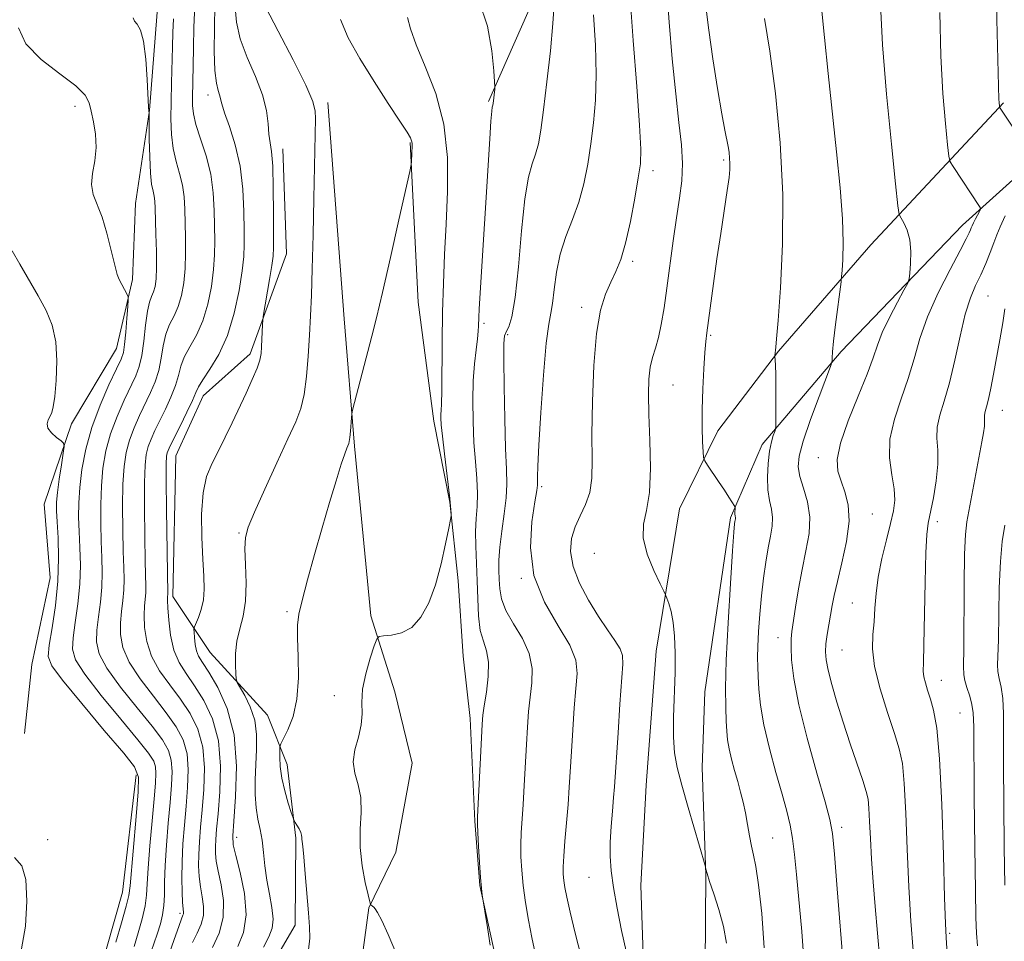
# Model space of a CAD drawing. Extents: x 2149800 to 2152700, y 304800 to 307700.
# Drawn here: x 2151613 to 2151792, y 305720 to 305887 of the extents above; entities that cross this region are included whole.
import ezdxf

# ---------------------------------------------------------------- set-up
doc = ezdxf.new("R2010")
doc.units = 0
doc.header["$MEASUREMENT"] = 0
for name, color, linetype, lineweight in [('BREAKLINE DTM HARD', 7, 'Continuous', 0), ('CONTOUR INDEX', 41, 'Continuous', 13), ('CONTOUR INTERMEDIATE', 44, 'Continuous', 0), ('SPOT ELEVATION DTM', 2, 'Continuous', 13)]:
    doc.layers.add(name, color=color, linetype=linetype, lineweight=lineweight)

msp = doc.modelspace()

# ---------------------------------------------------------------- linework, layer by layer
at = {"layer": 'BREAKLINE DTM HARD'}
for points in [[(2151785.23, 305971.19, 982.5), (2151764.81, 305949.06, 977.32), (2151741.12, 305923.3, 974.56), (2151730.92, 305914.05, 972.13), (2151717.08, 305905.24, 970.11), (2151707.67, 305893.56, 967.31), (2151698.2, 305872.15, 965.81)], [(2151639.28, 305906.21, 950.21), (2151637.93, 305887.59, 950.41), (2151636.59, 305870.58, 950.04), (2151634.04, 305853.58, 948.67), (2151633.53, 305839.81, 948.3), (2151630.6, 305827.27, 947.13), (2151622.4, 305813.55, 946.36), (2151617.43, 305799, 944.9), (2151618.55, 305785.62, 944.98), (2151615.19, 305769.84, 944.74), (2151613.88, 305757.29, 944.13)], [(2151812.48, 305874.96, 989.07), (2151784.34, 305849.64, 983.31), (2151762.29, 305826.71, 980.32), (2151747.98, 305809.79, 977.52), (2151742.21, 305796.47, 975.74)], [(2151669.02, 305871.96, 960.51), (2151671.97, 305832.64, 961.4), (2151673.83, 305809.53, 962.21), (2151676.85, 305778.72, 963.42), (2151681.2, 305764.91, 965.57), (2151684.35, 305751.92, 965.49), (2151681.39, 305735.73, 965.45), (2151676.46, 305725.64, 963.91), (2151674.31, 305709.45, 963.26), (2151670.53, 305691.24, 962.13), (2151667.17, 305675.06, 960.99), (2151663.4, 305657.66, 959.86), (2151660.43, 305639.45, 959.37)], [(2151791.79, 305871.88, 986.15), (2151767.69, 305846.12, 980.89), (2151750.94, 305826.79, 978.09), (2151739.89, 305812.29, 976.67), (2151732.9, 305798.16, 974.85), (2151728.66, 305772.26, 973.43), (2151726.86, 305747.96, 973.39), (2151725.92, 305729.73, 973.03), (2151726.58, 305709.87, 972.34), (2151724.46, 305696.52, 970.63), (2151723.08, 305674.65, 969.34), (2151722.6, 305663.31, 969.18)], [(2151683.98, 305864.69, 961.89), (2151685.44, 305835.7, 962.69), (2151688.28, 305814.03, 963.56), (2151691.17, 305799.36, 963.96), (2151692.73, 305785.03, 964.19), (2151693.63, 305771.36, 964.66), (2151694.88, 305760.03, 965.46), (2151695.74, 305741.37, 965.89), (2151696.65, 305729.71, 965.96), (2151700.2, 305713.36, 966.19), (2151706.39, 305695.33, 966.72), (2151710.66, 305686.64, 967.16)], [(2151660.85, 305863.51, 958.63), (2151661.52, 305844.46, 958.88), (2151654.91, 305826.28, 957.54), (2151646.34, 305818.64, 956.69), (2151641.4, 305807.74, 956.93), (2151640.81, 305782.22, 956.45), (2151647.62, 305772.04, 959.2), (2151658.07, 305760.62, 960.98), (2151661.65, 305751.68, 962.64), (2151663.18, 305738.29, 961.79), (2151663.06, 305722.49, 961.55), (2151654.86, 305708.37, 961.03)], [(2151742.21, 305796.47, 975.74), (2151737.53, 305764.9, 974.81), (2151737.02, 305751.12, 974.44), (2151737.69, 305731.67, 973.96), (2151737.57, 305715.06, 972.7), (2151736.59, 305692.78, 971.61), (2151734.45, 305676.18, 970.51), (2151731.53, 305665.67, 970.07), (2151729.79, 305649.47, 969.54), (2151732.1, 305632.04, 968.49), (2151735.65, 305619.85, 968.08), (2151736.3, 305596.75, 968.12), (2151736.56, 305576.9, 968.08), (2151736.43, 305560.29, 967.92), (2151735.15, 305550.57, 967.59), (2151737.47, 305535.16, 968.2), (2151746.23, 305514.83, 969.34), (2151752.2, 305499.8, 970.47), (2151757.34, 305483.15, 971.2), (2151765.66, 305457.15, 971.52), (2151774.39, 305431.16, 972.62), (2151775.94, 305422.64, 972.74)], [(2151634.18, 305749.82, 945.54), (2151631.7, 305728.52, 945.18), (2151627.25, 305712.9, 945.24), (2151624.51, 305702.26, 944.51), (2151619.75, 305688.64, 944.11), (2151616, 305676.68, 944.04), (2151613.58, 305664.7, 943.91), (2151616.13, 305649.7, 943.71), (2151620.02, 305635.35, 943.58), (2151622.27, 305623.67, 943.48), (2151620.15, 305607.7, 943.44), (2151616.32, 305584.08, 943.11)]]:
    msp.add_polyline3d(points, dxfattribs=at)
at = {"layer": 'CONTOUR INDEX', "flags": 128}
for points, elevation in [([(2151657.709, 305889.317), (2151660.002, 305884.918), (2151662.701, 305879.714), (2151664.994, 305875.115), (2151666.272, 305872.157), (2151666.735, 305870.397), (2151666.784, 305869.02), (2151666.486, 305854.519), (2151666.338, 305847.901), (2151666.186, 305841.753), (2151666.04, 305836.979), (2151665.885, 305833.188), (2151665.695, 305829.666), (2151665.447, 305825.896), (2151665.119, 305822.149), (2151664.685, 305818.89), (2151664.096, 305816.368), (2151663.185, 305813.964), (2151661.758, 305810.841), (2151659.74, 305806.483), (2151657.534, 305801.677), (2151655.663, 305797.53), (2151654.525, 305794.809), (2151654.025, 305792.906), (2151653.943, 305790.869), (2151654.061, 305788.006), (2151654.171, 305784.646), (2151654.068, 305781.378), (2151653.623, 305778.646), (2151653.012, 305776.314), (2151652.487, 305774.105), (2151652.24, 305771.839), (2151652.206, 305769.743), (2151652.26, 305768.146), (2151652.326, 305767.231), (2151652.524, 305766.609), (2151653.907, 305764.231), (2151654.921, 305762.155), (2151655.723, 305759.729), (2151656.063, 305757.136), (2151656.059, 305754.439), (2151655.918, 305751.671), (2151655.822, 305748.885), (2151655.834, 305746.213), (2151655.992, 305743.807), (2151656.308, 305741.753), (2151656.7, 305739.871), (2151657.062, 305737.914), (2151657.325, 305735.694), (2151657.567, 305733.252), (2151657.902, 305730.686), (2151658.388, 305728.109), (2151658.858, 305725.69), (2151659.09, 305723.611), (2151658.905, 305721.954), (2151658.304, 305720.394), (2151657.333, 305718.505)], 960), ([(2151717.322, 305887.866), (2151717.634, 305882.364), (2151717.79, 305877.066), (2151717.672, 305872.391), (2151717.326, 305868.247), (2151716.834, 305864.417), (2151716.254, 305860.729), (2151715.538, 305857.184), (2151714.614, 305853.828), (2151713.459, 305850.672), (2151712.256, 305847.591), (2151711.237, 305844.424), (2151710.573, 305841.108), (2151710.17, 305837.976), (2151709.871, 305835.457), (2151709.545, 305833.699), (2151709.16, 305831.707), (2151708.712, 305828.204), (2151708.209, 305822.425), (2151707.727, 305815.655), (2151707.355, 305809.691), (2151707.159, 305805.903), (2151707.097, 305803.948), (2151707.106, 305802.458), (2151706.996, 305801.465), (2151706.659, 305799.388), (2151706.104, 305795.77), (2151705.832, 305791.079), (2151706.468, 305786.012), (2151708.376, 305781.186), (2151710.874, 305776.897), (2151713.022, 305773.36), (2151714.106, 305770.646), (2151714.325, 305768.245), (2151714.106, 305765.502), (2151713.81, 305761.964), (2151713.526, 305757.973), (2151713.279, 305754.076), (2151712.893, 305747.568), (2151712.672, 305744.435), (2151712.39, 305741.067), (2151712.101, 305737.779), (2151711.879, 305735.013), (2151711.783, 305733.077), (2151711.8, 305731.736), (2151711.903, 305730.618), (2151712.085, 305729.352), (2151712.431, 305727.559), (2151713.047, 305724.863), (2151713.988, 305721.071), (2151716.138, 305712.565)], 970), ([(2151758.763, 305889.13), (2151759.259, 305883.776), (2151759.928, 305877.2), (2151761.452, 305862.99), (2151762.108, 305856.442), (2151762.54, 305850.84), (2151762.675, 305846.514), (2151762.609, 305843.425), (2151762.48, 305841.445), (2151762.389, 305840.329), (2151762.286, 305839.376), (2151761.303, 305831.616), (2151760.944, 305828.606), (2151760.743, 305826.644), (2151760.668, 305825.591), (2151760.656, 305825.1), (2151760.617, 305824.771), (2151760.348, 305823.975), (2151758.313, 305818.553), (2151756.766, 305814.331), (2151755.428, 305810.448), (2151754.66, 305807.707), (2151754.47, 305805.763), (2151754.777, 305803.988), (2151755.454, 305801.874), (2151756.186, 305799.393), (2151756.612, 305796.636), (2151756.473, 305793.677), (2151755.921, 305790.516), (2151755.212, 305787.136), (2151754.56, 305783.597), (2151754.024, 305780.268), (2151753.36, 305775.839), (2151753.229, 305774.533), (2151753.206, 305773.025), (2151753.307, 305770.728), (2151753.706, 305767.323), (2151754.615, 305762.554), (2151756.131, 305756.44), (2151757.881, 305750.092), (2151759.379, 305744.896), (2151760.269, 305741.691), (2151760.738, 305739.143), (2151761.105, 305735.372), (2151761.616, 305729.124), (2151762.759, 305714.811)], 980), ([(2151633.6, 305887.324), (2151633.883, 305886.744), (2151634.358, 305886.17), (2151634.958, 305885.111), (2151635.52, 305883.074), (2151635.915, 305879.817), (2151636.16, 305876.106), (2151636.401, 305871.125), (2151636.459, 305870.365), (2151636.509, 305870.031), (2151636.52, 305869.463), (2151636.562, 305865.309), (2151636.631, 305862.078), (2151636.77, 305859.128), (2151636.992, 305857.097), (2151637.243, 305855.816), (2151637.454, 305854.91), (2151637.573, 305854.012), (2151637.634, 305852.77), (2151637.77, 305848.04), (2151637.846, 305844.869), (2151637.866, 305841.99), (2151637.787, 305839.912), (2151637.607, 305838.524), (2151637.335, 305837.56), (2151636.983, 305836.736), (2151636.593, 305835.683), (2151636.215, 305834.014), (2151635.881, 305831.508), (2151635.558, 305828.618), (2151635.198, 305825.965), (2151634.747, 305823.975), (2151634.118, 305822.302), (2151632.017, 305817.884), (2151630.701, 305814.898), (2151629.521, 305811.742), (2151628.673, 305808.644), (2151628.138, 305805.548), (2151627.844, 305802.327), (2151627.723, 305798.911), (2151627.728, 305795.462), (2151627.816, 305792.2), (2151627.939, 305789.277), (2151628.01, 305786.578), (2151627.937, 305783.92), (2151627.667, 305781.183), (2151627.309, 305778.499), (2151627.012, 305776.063), (2151626.957, 305773.956), (2151627.46, 305771.817), (2151628.869, 305769.173), (2151631.349, 305765.742), (2151634.33, 305762.008), (2151637.057, 305758.647), (2151638.938, 305756.144), (2151640.032, 305754.234), (2151640.556, 305752.461), (2151640.709, 305750.419), (2151640.606, 305747.912), (2151640.34, 305744.795), (2151640.003, 305741.033), (2151639.676, 305737.039), (2151639.44, 305733.335), (2151639.343, 305730.329), (2151639.307, 305727.958), (2151639.221, 305726.042), (2151638.99, 305724.387), (2151638.587, 305722.754), (2151637.999, 305720.888), (2151636.383, 305716.109)], 950), ([(2151792.085, 305795.138), (2151791.588, 305792.176), (2151791.244, 305788.548), (2151791.055, 305783.79), (2151790.883, 305774.309), (2151790.699, 305769.79), (2151790.764, 305768.601), (2151791.026, 305767.324), (2151791.381, 305765.731), (2151791.681, 305763.68), (2151791.819, 305760.97), (2151791.842, 305757.149), (2151791.837, 305751.705), (2151791.874, 305744.469), (2151791.96, 305736.638), (2151792.089, 305729.753)], 990)]:
    msp.add_lwpolyline(points, dxfattribs=dict(at, elevation=elevation))
at = {"layer": 'CONTOUR INTERMEDIATE', "flags": 128}
for points, elevation in [([(2151792.008, 305951.705), (2151791.775, 305948.977), (2151791.646, 305946.95), (2151791.54, 305945.509), (2151791.306, 305943.131), (2151791.168, 305941.569), (2151791.066, 305939.667), (2151791.061, 305937.495), (2151791.181, 305935.038), (2151791.316, 305931.933), (2151791.321, 305927.73), (2151791.102, 305922.183), (2151790.765, 305915.857), (2151790.469, 305909.523), (2151790.337, 305903.751), (2151790.351, 305898.32), (2151790.457, 305892.808), (2151790.606, 305887.001), (2151790.997, 305872.475), (2151791.023, 305872.001), (2151791.098, 305871.203), (2151791.116, 305871.131), (2151796.468, 305863.005)], 986), ([(2151730.635, 305892.315), (2151731.06, 305886.574), (2151731.619, 305879.898), (2151732.234, 305873.505), (2151732.819, 305868.34), (2151733.265, 305864.262), (2151733.459, 305860.861), (2151733.325, 305857.74), (2151732.934, 305854.558), (2151732.397, 305850.991), (2151731.808, 305846.844), (2151730.645, 305838.25), (2151730.123, 305834.639), (2151729.621, 305831.648), (2151729.103, 305829.231), (2151728.551, 305827.3), (2151728.027, 305825.601), (2151727.608, 305823.839), (2151727.358, 305821.718), (2151727.28, 305818.955), (2151727.36, 305815.266), (2151727.552, 305810.564), (2151727.671, 305805.543), (2151727.498, 305801.095), (2151726.936, 305797.842), (2151726.368, 305795.334), (2151726.3, 305792.852), (2151727.062, 305789.907), (2151728.287, 305786.917), (2151729.434, 305784.529), (2151730.097, 305783.184), (2151730.409, 305782.507), (2151730.636, 305781.919), (2151730.982, 305780.936), (2151731.401, 305779.454), (2151731.783, 305777.469), (2151732.038, 305774.972), (2151732.15, 305771.951), (2151732.124, 305768.392), (2151731.838, 305760.289), (2151731.81, 305756.661), (2151732.014, 305753.777), (2151732.512, 305751.116), (2151733.355, 305747.952), (2151734.532, 305743.85), (2151737.615, 305733.317), (2151737.738, 305732.655), (2151737.942, 305731.861), (2151738.396, 305730.413), (2151739.157, 305728.163), (2151740.063, 305725.339), (2151740.898, 305722.265), (2151741.483, 305719.236)], 974), ([(2151644.812, 305889.601), (2151644.66, 305885.634), (2151644.577, 305881.892), (2151644.525, 305878.673), (2151644.391, 305872.801), (2151644.401, 305871.431), (2151644.574, 305869.916), (2151645.048, 305867.957), (2151645.891, 305865.348), (2151646.88, 305862.249), (2151647.72, 305858.91), (2151648.19, 305855.563), (2151648.373, 305852.354), (2151648.458, 305846.801), (2151648.432, 305844.29), (2151648.257, 305841.591), (2151647.859, 305838.513), (2151647.208, 305835.292), (2151646.286, 305832.266), (2151645.121, 305829.7), (2151643.918, 305827.552), (2151642.927, 305825.707), (2151642.31, 305824.038), (2151641.875, 305822.377), (2151641.341, 305820.547), (2151640.506, 305818.437), (2151639.481, 305816.217), (2151637.585, 305812.334), (2151636.895, 305810.804), (2151636.378, 305809.432), (2151636.021, 305808.029), (2151635.804, 305806.066), (2151635.705, 305802.929), (2151635.7, 305798.311), (2151635.756, 305793.13), (2151635.837, 305788.613), (2151635.947, 305783.972), (2151635.92, 305782.866), (2151635.702, 305780.482), (2151635.635, 305778.786), (2151635.711, 305776.59), (2151636.093, 305774.046), (2151636.964, 305771.368), (2151638.427, 305768.727), (2151640.271, 305766.133), (2151642.207, 305763.552), (2151643.968, 305760.924), (2151645.375, 305758.082), (2151646.274, 305754.829), (2151646.576, 305751.073), (2151646.455, 305747.133), (2151646.152, 305743.432), (2151645.872, 305740.296), (2151645.664, 305737.66), (2151645.545, 305735.364), (2151645.528, 305733.266), (2151645.622, 305731.307), (2151645.84, 305729.444), (2151646.157, 305727.646), (2151646.406, 305725.912), (2151646.386, 305724.249), (2151645.96, 305722.65), (2151645.245, 305721.045), (2151644.421, 305719.348)], 954), ([(2151648.495, 305889.655), (2151648.387, 305885.511), (2151648.376, 305881.292), (2151648.492, 305877.749), (2151648.748, 305875.434), (2151649.062, 305874.105), (2151649.333, 305873.319), (2151649.746, 305871.699), (2151650.248, 305870.103), (2151651.135, 305867.582), (2151652.178, 305864.262), (2151653.065, 305860.371), (2151653.562, 305856.178), (2151653.75, 305852.127), (2151653.791, 305848.702), (2151653.803, 305846.181), (2151653.725, 305844.001), (2151653.453, 305841.391), (2151652.895, 305837.814), (2151652.008, 305833.676), (2151650.762, 305829.619), (2151649.19, 305826.182), (2151647.58, 305823.487), (2151646.283, 305821.554), (2151645.525, 305820.303), (2151645.034, 305819.257), (2151644.413, 305817.838), (2151643.386, 305815.669), (2151642.162, 305813.175), (2151640.369, 305809.558), (2151639.993, 305808.758), (2151639.806, 305808.277), (2151639.694, 305807.721), (2151639.637, 305806.325), (2151639.636, 305803.23), (2151639.689, 305798.011), (2151639.915, 305782.669), (2151639.897, 305782.087), (2151639.898, 305781.474), (2151639.947, 305780.147), (2151640.088, 305777.908), (2151640.41, 305775.161), (2151641.012, 305772.465), (2151641.966, 305770.22), (2151643.242, 305768.195), (2151644.782, 305766.005), (2151646.482, 305763.314), (2151648.047, 305760.006), (2151649.134, 305756.013), (2151649.509, 305751.399), (2151649.379, 305746.743), (2151649.058, 305742.751), (2151648.805, 305739.94), (2151648.654, 305738.077), (2151648.583, 305736.737), (2151648.584, 305735.521), (2151648.718, 305734.133), (2151649.06, 305732.299), (2151649.608, 305729.839), (2151650.055, 305726.948), (2151650.017, 305723.916), (2151649.249, 305721.016), (2151648.071, 305718.46)], 956), ([(2151652.173, 305889.213), (2151652.402, 305886.575), (2151653.1, 305883.533), (2151654.375, 305880.144), (2151655.88, 305876.653), (2151657.158, 305873.351), (2151657.873, 305870.481), (2151658.17, 305868.102), (2151658.317, 305866.224), (2151658.773, 305863.025), (2151658.985, 305860.372), (2151659.103, 305856.361), (2151659.148, 305851.845), (2151659.159, 305847.99), (2151659.154, 305845.604), (2151659.077, 305844.053), (2151658.85, 305842.343), (2151658.432, 305839.781), (2151657.277, 305833.058), (2151657.18, 305832.321), (2151657.14, 305831.607), (2151656.954, 305827.55), (2151656.867, 305826.352), (2151656.646, 305825.168), (2151656.15, 305823.673), (2151655.286, 305821.629), (2151654.15, 305819.156), (2151651.607, 305813.75), (2151650.352, 305811.122), (2151649.129, 305808.68), (2151647.968, 305806.431), (2151646.987, 305804.023), (2151646.326, 305801.013), (2151646.076, 305797.146), (2151646.125, 305792.916), (2151646.315, 305789.003), (2151646.495, 305785.924), (2151646.56, 305783.554), (2151646.414, 305781.603), (2151646.009, 305779.854), (2151645.483, 305778.374), (2151644.76, 305776.697), (2151644.676, 305776.284), (2151644.695, 305775.711), (2151644.763, 305774.73), (2151644.898, 305773.511), (2151645.134, 305772.333), (2151645.527, 305771.348), (2151646.215, 305770.212), (2151647.358, 305768.458), (2151648.997, 305765.699), (2151650.715, 305761.886), (2151651.98, 305757.051), (2151652.413, 305751.398), (2151652.259, 305745.818), (2151651.916, 305741.373), (2151651.729, 305738.744), (2151651.825, 305737.08), (2151652.28, 305735.153), (2151653.078, 305732.062), (2151653.853, 305728.227), (2151654.149, 305724.399), (2151653.654, 305721.184), (2151652.634, 305718.605)], 958), ([(2151696.53, 305890.311), (2151698.047, 305885.848), (2151698.832, 305881.318), (2151699.177, 305877.699), (2151699.332, 305875.684), (2151699.374, 305874.815), (2151699.341, 305874.35), (2151699.033, 305871.758), (2151698.988, 305871.487), (2151698.887, 305871.09), (2151698.796, 305870.35), (2151698.651, 305868.577), (2151698.437, 305865.373), (2151696.535, 305834.457), (2151696.454, 305832.917), (2151696.41, 305831.362), (2151696.354, 305830.384), (2151696.214, 305828.988), (2151695.966, 305827.021), (2151695.682, 305824.474), (2151695.455, 305821.375), (2151695.362, 305817.796), (2151695.407, 305813.978), (2151695.574, 305810.21), (2151695.834, 305806.733), (2151696.085, 305803.623), (2151696.211, 305800.91), (2151696.14, 305798.574), (2151695.971, 305796.378), (2151695.852, 305794.035), (2151695.887, 305791.323), (2151696.169, 305785.058), (2151696.267, 305781.767), (2151696.411, 305778.673), (2151696.729, 305776.058), (2151697.284, 305774.07), (2151697.873, 305772.323), (2151698.229, 305770.294), (2151698.165, 305767.65), (2151697.829, 305764.804), (2151697.452, 305762.357), (2151697.211, 305760.653), (2151697.068, 305759.019), (2151696.933, 305756.526), (2151696.232, 305742.157), (2151696.214, 305740.821), (2151696.277, 305739.305), (2151696.409, 305736.851), (2151696.585, 305733.89), (2151696.772, 305731.152), (2151696.945, 305729.211), (2151697.088, 305728.012), (2151698.024, 305722.096), (2151698.512, 305718.855)], 966), ([(2151710.124, 305889.799), (2151709.923, 305886.327), (2151709.458, 305881.329), (2151708.84, 305875.693), (2151708.223, 305870.593), (2151707.72, 305866.917), (2151707.273, 305864.419), (2151706.779, 305862.573), (2151706.168, 305860.805), (2151705.489, 305858.357), (2151704.819, 305854.431), (2151704.217, 305848.621), (2151703.654, 305842.118), (2151703.081, 305836.51), (2151702.469, 305832.989), (2151701.887, 305831.178), (2151701.423, 305830.306), (2151701.144, 305829.588), (2151701.023, 305828.187), (2151701.009, 305825.254), (2151701.061, 305820.323), (2151701.162, 305814.458), (2151701.303, 305809.106), (2151701.459, 305805.329), (2151701.539, 305802.636), (2151701.435, 305800.149), (2151701.089, 305797.214), (2151700.636, 305794.065), (2151700.261, 305791.159), (2151700.102, 305788.834), (2151700.106, 305786.962), (2151700.169, 305785.294), (2151700.252, 305783.606), (2151700.557, 305781.765), (2151701.349, 305779.659), (2151702.756, 305777.22), (2151704.364, 305774.559), (2151705.625, 305771.827), (2151706.135, 305769.148), (2151706.077, 305766.525), (2151705.779, 305763.93), (2151705.51, 305761.308), (2151705.297, 305758.496), (2151705.106, 305755.301), (2151704.706, 305747.855), (2151704.503, 305744.404), (2151704.157, 305739.3), (2151704.078, 305737.159), (2151704.103, 305734.92), (2151704.25, 305732.463), (2151704.531, 305729.704), (2151704.951, 305726.615), (2151705.477, 305723.386), (2151706.068, 305720.261), (2151706.694, 305717.386)], 968), ([(2151723.967, 305890.927), (2151724.514, 305883.239), (2151725.144, 305874.867), (2151725.656, 305867.806), (2151725.886, 305863.453), (2151725.812, 305860.8), (2151725.445, 305858.241), (2151724.812, 305854.589), (2151724.002, 305850.336), (2151723.118, 305846.393), (2151722.24, 305843.439), (2151721.361, 305841.232), (2151720.449, 305839.295), (2151719.498, 305837.14), (2151718.597, 305834.223), (2151717.858, 305829.986), (2151717.369, 305824.162), (2151717.106, 305817.65), (2151717.02, 305811.642), (2151717.033, 305807.052), (2151716.968, 305803.698), (2151716.62, 305801.121), (2151715.861, 305798.913), (2151714.88, 305796.874), (2151713.943, 305794.857), (2151713.298, 305792.722), (2151713.125, 305790.362), (2151713.583, 305787.68), (2151714.755, 305784.647), (2151716.398, 305781.514), (2151718.19, 305778.599), (2151719.842, 305776.161), (2151721.2, 305774.216), (2151722.14, 305772.719), (2151722.586, 305771.499), (2151722.636, 305769.885), (2151722.109, 305762.619), (2151721.755, 305757.451), (2151721.115, 305747.641), (2151720.96, 305745.683), (2151720.743, 305743.222), (2151720.515, 305740.409), (2151720.353, 305737.597), (2151720.33, 305735.013), (2151720.5, 305732.385), (2151720.913, 305729.314), (2151721.585, 305725.563), (2151722.404, 305721.534), (2151723.225, 305717.786)], 972), ([(2151737.706, 305889.38), (2151738.234, 305885.112), (2151738.991, 305879.877), (2151739.841, 305874.483), (2151740.608, 305869.921), (2151741.158, 305866.917), (2151741.756, 305863.961), (2151741.927, 305862.901), (2151742.042, 305861.858), (2151742.095, 305860.84), (2151742.076, 305859.78), (2151741.934, 305858.306), (2151741.612, 305855.97), (2151740.413, 305848.18), (2151739.72, 305843.561), (2151739.09, 305839.097), (2151737.902, 305830.113), (2151737.722, 305828.525), (2151737.553, 305826.531), (2151737.349, 305823.541), (2151737.155, 305819.903), (2151737.039, 305816.197), (2151737.047, 305812.928), (2151737.134, 305810.309), (2151737.234, 305808.478), (2151737.318, 305807.462), (2151737.523, 305806.834), (2151738.024, 305806.056), (2151740.037, 305803.103), (2151741.103, 305801.513), (2151741.913, 305800.266), (2151742.978, 305798.529), (2151743.038, 305798.36), (2151743.034, 305798.175), (2151742.992, 305797.491), (2151742.993, 305797.133), (2151743.023, 305796.86), (2151743.089, 305796.48), (2151743.08, 305796.297), (2151742.995, 305795.843), (2151742.934, 305795.387), (2151742.814, 305793.922), (2151742.573, 305790.491), (2151742.186, 305784.573), (2151741.759, 305777.394), (2151741.433, 305770.617), (2151741.31, 305765.542), (2151741.34, 305762.029), (2151741.435, 305759.579), (2151741.532, 305757.725), (2151741.678, 305756.136), (2151741.948, 305754.513), (2151742.387, 305752.638), (2151742.937, 305750.601), (2151743.51, 305748.571), (2151744.035, 305746.668), (2151744.504, 305744.812), (2151744.923, 305742.875), (2151745.302, 305740.786), (2151745.657, 305738.701), (2151746.007, 305736.834), (2151746.375, 305735.218), (2151746.794, 305733.166), (2151747.301, 305729.807), (2151747.883, 305724.611), (2151748.331, 305718.402)], 976), ([(2151769.454, 305889.777), (2151769.841, 305882.427), (2151770.576, 305873.458), (2151771.446, 305864.409), (2151772.187, 305857.202), (2151772.617, 305853.205), (2151772.88, 305851.576), (2151773.201, 305850.919), (2151773.732, 305850.067), (2151774.334, 305848.771), (2151774.794, 305847.015), (2151774.957, 305844.858), (2151774.907, 305842.683), (2151774.787, 305840.951), (2151774.676, 305839.932), (2151774.401, 305839.132), (2151773.727, 305837.867), (2151772.522, 305835.664), (2151771.075, 305832.904), (2151769.778, 305830.184), (2151768.887, 305827.891), (2151768.114, 305825.582), (2151767.038, 305822.61), (2151765.398, 305818.577), (2151763.595, 305814.107), (2151762.191, 305810.073), (2151761.611, 305807.123), (2151761.73, 305804.986), (2151762.284, 305803.164), (2151763.002, 305801.205), (2151763.591, 305798.845), (2151763.751, 305795.866), (2151763.292, 305792.194), (2151762.464, 305788.329), (2151761.628, 305784.912), (2151761.059, 305782.405), (2151760.702, 305780.546), (2151759.782, 305775.272), (2151759.544, 305773.587), (2151759.453, 305772.147), (2151759.566, 305770.676), (2151759.937, 305768.797), (2151760.601, 305766.227), (2151761.529, 305763.033), (2151762.672, 305759.37), (2151763.957, 305755.454), (2151766.225, 305748.755), (2151766.862, 305746.805), (2151767.198, 305745.377), (2151767.366, 305743.752), (2151767.487, 305741.358), (2151767.623, 305738.217), (2151767.824, 305734.498), (2151768.123, 305730.352), (2151768.499, 305725.862), (2151769.333, 305716.196)], 982), ([(2151683.477, 305887.38), (2151684.027, 305885.359), (2151685.045, 305882.453), (2151686.728, 305878.481), (2151688.624, 305873.587), (2151690.125, 305867.995), (2151690.781, 305861.95), (2151690.789, 305855.777), (2151690.507, 305849.82), (2151690.232, 305844.319), (2151690.024, 305839.09), (2151689.881, 305833.847), (2151689.799, 305828.463), (2151689.717, 305819.561), (2151689.668, 305817.212), (2151689.615, 305816.018), (2151689.574, 305815.355), (2151689.566, 305814.634), (2151689.639, 305813.42), (2151689.845, 305811.313), (2151690.208, 305808.137), (2151691.185, 305800.007), (2151691.262, 305799.277), (2151691.41, 305797.268), (2151691.416, 305796.904), (2151691.31, 305796.221), (2151691.003, 305794.635), (2151690.426, 305791.774), (2151689.599, 305788.112), (2151688.564, 305784.34), (2151687.352, 305781.047), (2151685.934, 305778.432), (2151684.272, 305776.596), (2151682.388, 305775.576), (2151680.562, 305775.152), (2151679.136, 305775.042), (2151678.331, 305774.944), (2151677.89, 305774.477), (2151677.435, 305773.241), (2151676.703, 305771), (2151675.893, 305768.175), (2151675.317, 305765.352), (2151675.178, 305762.973), (2151675.226, 305760.903), (2151675.099, 305758.866), (2151674.567, 305756.658), (2151673.927, 305754.363), (2151673.61, 305752.14), (2151673.9, 305750.083), (2151674.506, 305748.018), (2151674.993, 305745.711), (2151675.055, 305742.984), (2151674.903, 305739.906), (2151674.879, 305736.606), (2151675.226, 305733.263), (2151675.79, 305730.249), (2151676.319, 305727.982), (2151676.625, 305726.746), (2151676.762, 305726.274), (2151676.848, 305726.161), (2151677.156, 305725.936), (2151677.366, 305725.762), (2151677.618, 305725.487), (2151678.043, 305724.804), (2151678.801, 305723.342), (2151679.992, 305720.812), (2151681.481, 305717.251)], 964), ([(2151780.256, 305888.273), (2151780.429, 305880.415), (2151780.803, 305873.608), (2151781.251, 305868.123), (2151781.634, 305864.276), (2151781.875, 305862.178), (2151782.136, 305861.148), (2151782.641, 305860.299), (2151787.451, 305853.068), (2151787.624, 305852.772), (2151787.622, 305852.541), (2151787.443, 305852.178), (2151786.7, 305850.787), (2151786.338, 305850.081), (2151786.101, 305849.575), (2151785.95, 305849.199), (2151785.814, 305848.829), (2151785.592, 305848.29), (2151785.054, 305847.181), (2151783.934, 305845.049), (2151782.102, 305841.628), (2151779.946, 305837.402), (2151777.987, 305833.042), (2151776.598, 305829.069), (2151775.563, 305825.402), (2151774.518, 305821.81), (2151773.228, 305818.12), (2151771.98, 305814.399), (2151771.188, 305810.773), (2151771.128, 305807.367), (2151771.519, 305804.313), (2151771.944, 305801.746), (2151772.059, 305799.694), (2151771.831, 305797.772), (2151771.305, 305795.489), (2151770.548, 305792.51), (2151769.734, 305789.116), (2151769.061, 305785.74), (2151768.668, 305782.726), (2151768.462, 305780.059), (2151768.289, 305777.629), (2151768.07, 305775.285), (2151768.013, 305772.69), (2151768.399, 305769.464), (2151769.395, 305765.417), (2151770.722, 305761.121), (2151771.983, 305757.342), (2151772.873, 305754.528), (2151773.432, 305751.867), (2151773.787, 305748.233), (2151774.055, 305742.84), (2151774.31, 305736.274), (2151774.612, 305729.464), (2151775.001, 305723.224), (2151775.416, 305717.916)], 984), ([(2151640.955, 305887.171), (2151640.863, 305884.666), (2151640.794, 305882.079), (2151640.596, 305875.531), (2151640.516, 305872.103), (2151640.497, 305868.968), (2151640.604, 305866.143), (2151640.909, 305863.582), (2151641.442, 305861.234), (2151642.062, 305859.034), (2151642.587, 305856.91), (2151642.882, 305854.787), (2151643.003, 305852.562), (2151643.114, 305847.42), (2151643.139, 305844.58), (2151643.061, 305841.79), (2151642.823, 305839.212), (2151642.408, 305836.908), (2151641.81, 305834.913), (2151641.052, 305833.218), (2151640.256, 305831.618), (2151639.571, 305829.86), (2151639.095, 305827.773), (2151638.716, 305825.498), (2151638.27, 305823.256), (2151637.626, 305821.206), (2151636.799, 305819.259), (2151634.801, 305815.109), (2151633.798, 305812.851), (2151632.949, 305810.587), (2151632.347, 305808.337), (2151631.971, 305805.807), (2151631.775, 305802.628), (2151631.711, 305798.611), (2151631.742, 305794.296), (2151631.827, 305790.406), (2151631.924, 305787.474), (2151631.978, 305785.275), (2151631.929, 305783.393), (2151631.744, 305781.484), (2151631.505, 305779.491), (2151631.324, 305777.424), (2151631.334, 305775.273), (2151631.777, 305772.932), (2151632.917, 305770.27), (2151634.888, 305767.235), (2151637.3, 305764.07), (2151639.632, 305761.099), (2151641.453, 305758.534), (2151642.704, 305756.158), (2151643.415, 305753.645), (2151643.643, 305750.746), (2151643.531, 305747.523), (2151643.246, 305744.114), (2151642.938, 305740.651), (2151642.675, 305737.243), (2151642.508, 305733.991), (2151642.471, 305731.011), (2151642.526, 305728.481), (2151642.621, 305726.59), (2151642.756, 305724.875), (2151642.755, 305724.582), (2151642.671, 305724.284), (2151642.42, 305723.63), (2151641.903, 305722.249), (2151641.067, 305719.907), (2151640.03, 305716.903)], 952), ([(2151671.33, 305887.046), (2151672.709, 305883.71), (2151674.827, 305879.928), (2151677.409, 305875.785), (2151680.006, 305871.794), (2151682.126, 305868.577), (2151683.409, 305866.579), (2151684.015, 305865.532), (2151684.235, 305864.992), (2151684.315, 305864.571), (2151684.328, 305864.112), (2151684.203, 305861.232), (2151684.151, 305860.696), (2151683.888, 305859.408), (2151681.931, 305850.632), (2151680.388, 305843.769), (2151678.937, 305837.405), (2151677.856, 305832.823), (2151677.035, 305829.527), (2151673.501, 305816.079), (2151673.349, 305815.337), (2151673.286, 305814.648), (2151673.108, 305812.236), (2151673.008, 305811.088), (2151672.919, 305810.378), (2151672.82, 305809.976), (2151672.467, 305809.162), (2151672.088, 305808.154), (2151671.452, 305806.265), (2151670.497, 305803.241), (2151669.295, 305799.278), (2151667.956, 305794.688), (2151666.592, 305789.826), (2151665.346, 305785.236), (2151664.368, 305781.508), (2151663.768, 305778.981), (2151663.5, 305777.002), (2151663.482, 305774.665), (2151663.604, 305771.33), (2151663.654, 305767.407), (2151663.394, 305763.568), (2151662.681, 305760.379), (2151661.749, 305757.965), (2151660.464, 305755.453), (2151660.291, 305754.9), (2151660.26, 305754.209), (2151660.264, 305753.004), (2151660.362, 305751.297), (2151660.654, 305749.2), (2151661.19, 305746.871), (2151661.827, 305744.653), (2151662.37, 305742.935), (2151662.684, 305741.979), (2151662.864, 305741.522), (2151663.065, 305741.176), (2151663.396, 305740.638), (2151663.779, 305739.972), (2151664.092, 305739.333), (2151664.246, 305738.835), (2151664.287, 305738.451), (2151664.296, 305738.112), (2151664.341, 305737.686), (2151664.45, 305736.77), (2151664.637, 305734.897), (2151664.906, 305731.815), (2151665.496, 305724.743), (2151665.696, 305722.198), (2151665.728, 305720.158), (2151665.503, 305718.027)], 962), ([(2151748.36, 305887.22), (2151749.357, 305881.288), (2151750.394, 305873.575), (2151751.253, 305864.643), (2151751.724, 305855.259), (2151751.677, 305846.2), (2151751.302, 305838.292), (2151750.866, 305832.373), (2151750.582, 305828.987), (2151750.439, 305827.491), (2151750.247, 305825.912), (2151750.252, 305825.79), (2151750.327, 305825.136), (2151750.383, 305824.207), (2151750.427, 305822.497), (2151750.447, 305817), (2151750.428, 305813.235), (2151750.374, 305812.604), (2151750.233, 305812.159), (2151749.976, 305811.437), (2151749.649, 305810.275), (2151749.317, 305808.588), (2151749.043, 305806.367), (2151748.902, 305803.908), (2151748.966, 305801.584), (2151749.263, 305799.67), (2151749.628, 305798.062), (2151749.85, 305796.558), (2151749.774, 305794.97), (2151749.463, 305793.164), (2151749.036, 305791.022), (2151748.597, 305788.46), (2151748.183, 305785.535), (2151747.817, 305782.342), (2151747.519, 305779.013), (2151747.298, 305775.836), (2151747.163, 305773.137), (2151747.117, 305771.113), (2151747.144, 305769.438), (2151747.221, 305767.655), (2151747.353, 305765.373), (2151747.655, 305762.464), (2151748.266, 305758.863), (2151749.259, 305754.62), (2151750.445, 305750.225), (2151751.566, 305746.281), (2151752.423, 305743.208), (2151753.035, 305740.686), (2151753.482, 305738.211), (2151753.841, 305735.317), (2151754.19, 305731.691), (2151755.134, 305721.353), (2151755.598, 305715.345)], 978), ([(2151612.78, 305885.497), (2151614.14, 305882.615), (2151616.912, 305879.759), (2151620.305, 305877.14), (2151623.239, 305874.953), (2151624.912, 305873.299), (2151625.629, 305871.899), (2151625.976, 305870.38), (2151626.398, 305868.456), (2151626.793, 305866.205), (2151626.921, 305863.791), (2151626.645, 305861.373), (2151626.232, 305859.078), (2151626.052, 305857.025), (2151626.378, 305855.246), (2151627.979, 305851.144), (2151628.851, 305848.187), (2151629.631, 305845.046), (2151630.269, 305842.394), (2151630.739, 305840.722), (2151631.105, 305839.774), (2151632.54, 305837.053), (2151632.703, 305836.668), (2151632.733, 305836.112), (2151632.654, 305834.91), (2151632.495, 305832.782), (2151632.29, 305830.245), (2151632.078, 305828.012), (2151631.853, 305826.547), (2151631.435, 305825.319), (2151630.603, 305823.546), (2151629.233, 305820.66), (2151627.604, 305816.944), (2151626.093, 305812.897), (2151625, 305808.952), (2151624.306, 305805.289), (2151623.913, 305802.026), (2151623.734, 305799.211), (2151623.714, 305796.628), (2151623.806, 305793.994), (2151623.953, 305791.08), (2151624.041, 305787.881), (2151623.945, 305784.447), (2151623.591, 305780.882), (2151623.113, 305777.508), (2151622.7, 305774.701), (2151622.58, 305772.638), (2151623.143, 305770.702), (2151624.821, 305768.075), (2151627.81, 305764.249), (2151631.359, 305759.946), (2151634.482, 305756.194), (2151636.424, 305753.754), (2151637.36, 305752.311), (2151637.697, 305751.276), (2151637.776, 305750.092), (2151637.682, 305748.302), (2151637.434, 305745.477), (2151637.067, 305741.421), (2151636.675, 305736.88), (2151636.365, 305732.832), (2151636.2, 305729.981), (2151636.062, 305727.924), (2151635.783, 305725.982), (2151635.248, 305723.645), (2151634.543, 305721.08), (2151633.801, 305718.623)], 948), ([(2151792.13, 305851.361), (2151791.207, 305849.388), (2151790.615, 305847.919), (2151790.086, 305846.48), (2151789.404, 305844.706), (2151788.577, 305842.693), (2151787.672, 305840.652), (2151786.742, 305838.681), (2151785.803, 305836.44), (2151784.859, 305833.474), (2151783.914, 305829.528), (2151782.963, 305825.131), (2151781.998, 305821.01), (2151781.043, 305817.719), (2151780.243, 305815.137), (2151779.773, 305812.973), (2151779.727, 305810.943), (2151779.875, 305808.79), (2151779.906, 305806.26), (2151779.596, 305803.236), (2151779.065, 305800.127), (2151778.12, 305795.543), (2151777.861, 305793.47), (2151777.689, 305790.115), (2151777.56, 305784.8), (2151777.357, 305773.442), (2151777.27, 305770.244), (2151777.245, 305768.612), (2151777.344, 305767.631), (2151777.615, 305766.538), (2151778.032, 305765.186), (2151778.55, 305763.579), (2151779.123, 305761.555), (2151779.695, 305758.271), (2151780.208, 305752.713), (2151780.613, 305744.434), (2151780.914, 305735.228), (2151781.123, 305727.457), (2151781.261, 305722.808), (2151781.371, 305720.279), (2151782.045, 305709.412)], 986), ([(2151611.645, 305845.027), (2151613.008, 305842.569), (2151616.369, 305836.8), (2151617.811, 305834.134), (2151618.897, 305831.481), (2151619.555, 305828.495), (2151619.754, 305824.998), (2151619.631, 305821.466), (2151619.368, 305818.542), (2151619.108, 305816.686), (2151618.845, 305815.643), (2151618.536, 305814.977), (2151618.185, 305814.325), (2151617.974, 305813.602), (2151618.131, 305812.797), (2151618.789, 305811.923), (2151619.7, 305811.096), (2151620.518, 305810.458), (2151620.97, 305810.047), (2151621.074, 305809.479), (2151620.916, 305808.268), (2151620.59, 305806.121), (2151620.208, 305803.508), (2151619.886, 305801.093), (2151619.717, 305799.324), (2151619.696, 305797.771), (2151619.796, 305795.787), (2151619.968, 305792.883), (2151620.073, 305789.184), (2151619.954, 305784.974), (2151619.514, 305780.581), (2151618.917, 305776.517), (2151618.389, 305773.34), (2151618.203, 305771.321), (2151618.826, 305769.587), (2151620.774, 305766.978), (2151624.271, 305762.757), (2151628.388, 305757.883), (2151631.906, 305753.741), (2151633.898, 305751.239), (2151634.597, 305749.385), (2151634.529, 305746.711), (2151634.157, 305742.245), (2151633.061, 305729.669), (2151632.817, 305727.895), (2151632.345, 305725.923), (2151631.506, 305722.902), (2151630.499, 305719.405)], 946), ([(2151792.073, 305834.451), (2151791.694, 305831.905), (2151791.149, 305828.821), (2151789.996, 305822.616), (2151789.507, 305820.044), (2151789.087, 305818.035), (2151788.742, 305816.673), (2151788.492, 305815.794), (2151788.358, 305815.174), (2151788.343, 305814.608), (2151788.374, 305813.963), (2151788.353, 305813.126), (2151788.203, 305811.966), (2151787.9, 305810.279), (2151785.17, 305795.747), (2151784.9, 305793.451), (2151784.742, 305789.899), (2151784.659, 305784.372), (2151784.585, 305772.738), (2151784.549, 305769.571), (2151784.582, 305767.997), (2151784.774, 305766.968), (2151785.177, 305765.657), (2151785.669, 305764.106), (2151786.088, 305762.577), (2151786.315, 305761.069), (2151786.401, 305758.536), (2151786.508, 305745.79), (2151786.604, 305736.695), (2151786.711, 305728.811), (2151786.817, 305723.899), (2151786.941, 305721.068), (2151787.109, 305718.765)], 988), ([(2151612.061, 305734.768), (2151613.405, 305733.29), (2151614.117, 305730.785), (2151614.325, 305726.878), (2151614.068, 305722.338), (2151613.36, 305718.221)], 944)]:
    msp.add_lwpolyline(points, dxfattribs=dict(at, elevation=elevation))
at = {"layer": 'SPOT ELEVATION DTM'}
for p in [(2151647.22, 305873.31, 955.46), (2151623.03, 305871.25, 947.51), (2151740.94, 305861.51, 975.76), (2151728.1, 305859.57, 972.5), (2151724.4, 305843.09, 972.33), (2151788.99, 305836.8, 987.04), (2151715.17, 305834.74, 971.54), (2151697.41, 305831.85, 966.3), (2151701.72, 305829.76, 968.28), (2151738.6, 305829.63, 976.18), (2151731.73, 305820.63, 974.89), (2151791.62, 305816.01, 988.76), (2151758.19, 305807.45, 981.44), (2151707.86, 305802.16, 970.26), (2151767.99, 305797.21, 982.87), (2151779.77, 305795.79, 986.47), (2151652.88, 305793.75, 959.83), (2151717.45, 305790.02, 973.23), (2151704.17, 305785.53, 970), (2151764.33, 305781.02, 983.07), (2151661.62, 305779.43, 961.77), (2151750.83, 305774.75, 979.28), (2151762.44, 305772.46, 983), (2151780.52, 305766.98, 986.71), (2151670.18, 305764.19, 962.99), (2151783.92, 305761.05, 987.09), (2151762.39, 305740.28, 980.45), (2151618.08, 305738, 944.28), (2151652.44, 305738.48, 958.54), (2151749.89, 305738.31, 976.96), (2151716.51, 305731.19, 971.25), (2151642.12, 305724.64, 951.65), (2151782.02, 305721, 986.23)]:
    msp.add_point(p, dxfattribs=at)

doc.saveas('drawing.dxf')
